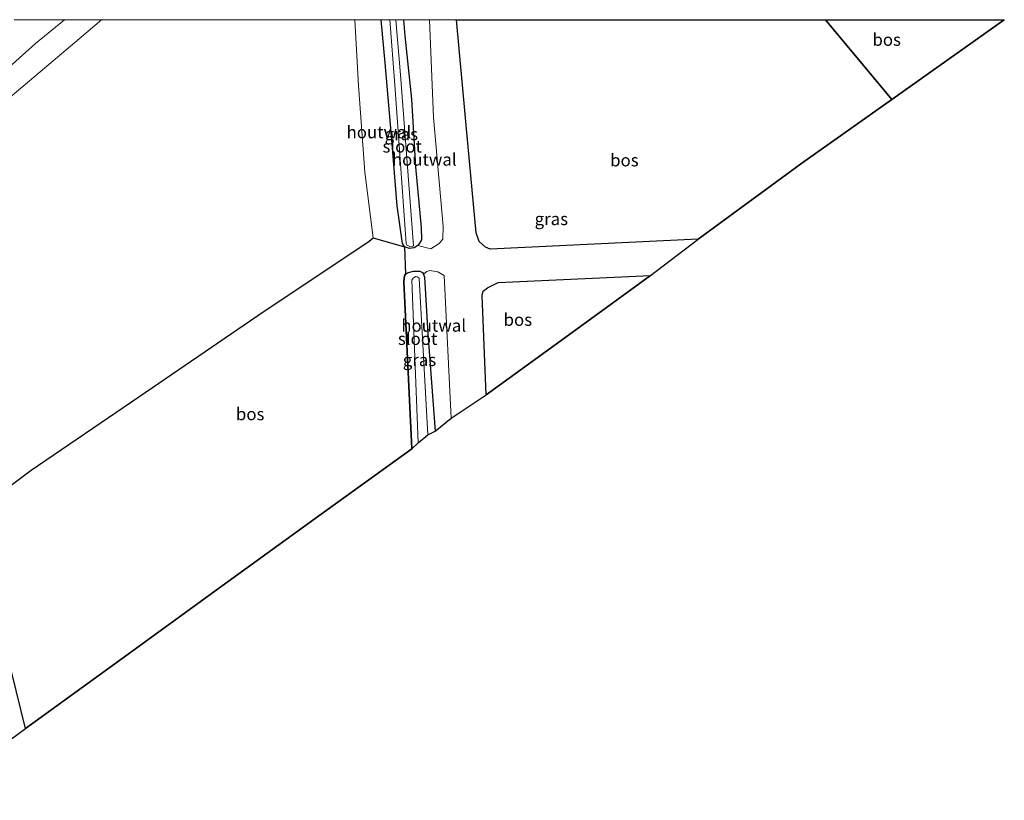
# Model space of a CAD drawing. Units: metres. Extents: x 229997 to 232549, y 466518 to 468750.
# Drawn here: x 232349 to 232549, y 468592 to 468750 of the extents above; entities that cross this region are included whole.
import ezdxf
from ezdxf.enums import TextEntityAlignment as Align

# ---------------------------------------------------------------- set-up
doc = ezdxf.new("R2010")
doc.units = ezdxf.units.M
for name, color, linetype, lineweight in [('B-ME-GR-BOOM-GV-B6', 93, 'Continuous', 18), ('B-ME-IE-GRASLAND-GV-B6', 93, 'Continuous', 18), ('B-ME-IE-GRONDWERKLIJN-GROND_INGERICHT-GV-B6', 253, 'Continuous', 18), ('B-ME-IE-HULPGEOMETRIE-L-B1', 53, 'Continuous', 18), ('B-ME-IE-TERREINAFSCHEIDING-HOUTWAL-GV-B6', 8, 'IE-TERREINAFSCHEIDING-NATUURLIJK-HOUTWAL', 18), ('B-ME-OG-WATER-GV-B6', 153, 'Continuous', 18)]:
    doc.layers.add(name, color=color, linetype=linetype, lineweight=lineweight)
for name, color, linetype in [('B-ME-GR-BOS-GV-B6', 10, 'Continuous'), ('B-ME-GW-INSTEEKWATERGANG-L-B1', 10, 'Continuous'), ('B-ME-KG-KADASTRAAL-OPNAMEDTMGRENS-L-B1', 10, 'Continuous')]:
    doc.layers.add(name, color=color, linetype=linetype)
doc.styles.add('NLCS-ISO', font='NLCS-ISO.TTF')
doc.linetypes.add('IE-TERREINAFSCHEIDING-NATUURLIJK-HOUTWAL', pattern='A,7,-1.5,[67,NLCS.SHX,S=0.75,R=45,X=0,Y=0],-1.5,7,-1.5,[70,NLCS.SHX,S=0.75,R=0,X=0,Y=0],-1.5', length=20)

# ---------------------------------------------------------------- blocks, each defined once
blk = doc.blocks.new('d34bz_FeatureWriter_4_23_FMEBLOCK3')
at = {"layer": 'B-ME-GW-INSTEEKWATERGANG-L-B1'}
for points in [[(1.63, -23.17, 13.33), (0.65, -22.84, 13.49), (0.23, -22.15, 13.49), (-0.86, -14.52, 13.52), (-1.94, -1.14, 13.6), (-3.3, 14.45, 13.74), (-4.09, 23.17, 13.8)], [(0.45, 23.17, 13.78), (0.69, 19.91, 13.74), (2.03, 7.05, 13.72), (2.89, -6.61, 13.62), (3.99, -18.92, 13.6), (4.09, -21.44, 13.56), (3.69, -22.1, 13.48), (3.31, -22.55, 13.43), (2.6, -23.07, 13.35), (1.63, -23.17, 13.33)]]:
    blk.add_polyline3d(points, dxfattribs=at)

msp = doc.modelspace()

# ---------------------------------------------------------------- linework, layer by layer
at = {"layer": 'B-ME-GR-BOOM-GV-B6'}
for points in [[(232365.85237, 468750, 13.22761), (232361.33, 468746.121, 13.246), (232343.284, 468730.932, 13.381)], [(232344.424, 468738.0411, 13.4613), (232352.437, 468745.204, 13.425), (232358.351, 468750, 13.27), (232365.85237, 468750, 13.22761)]]:
    msp.add_polyline3d(points, dxfattribs=at)
at = {"layer": 'B-ME-GR-BOS-GV-B6'}
for points in [[(232512.43511, 468750, 13.24723), (232525.878, 468733.823, 13.164), (232507.679, 468720.912, 13.112), (232486.677, 468705.565, 13.204), (232465.606, 468704.526, 13.232), (232444.535, 468703.488, 13.259), (232443.588, 468703.912, 13.266), (232442.323, 468705.085, 13.297), (232441.74, 468706.843, 13.297), (232440.109, 468724.258, 13.405), (232437.742, 468750, 13.38), (232512.43511, 468750, 13.24723)], [(232512.43511, 468750, 13.24723), (232548.68, 468750, 13.229), (232525.878, 468733.823, 13.164), (232512.43511, 468750, 13.24723)], [(232427.2, 468703.992, 13.491), (232427.407, 468698.469, 13.313), (232427.175, 468698.102, 13.289), (232427.026, 468696.914, 13.286), (232428.653, 468663.097, 13.479), (232409.096, 468648.934, 13.578), (232389.539, 468634.772, 13.676), (232369.983, 468620.61, 13.775), (232350.426, 468606.447, 13.873), (232343.808, 468633.071, 13.916), (232340.077, 468650.154, 13.657), (232351.556, 468658.719, 13.398), (232373.404, 468673.627, 13.216), (232397.456, 468690.099, 13.069), (232420.024, 468705.168, 13.139), (232420.857, 468705.779, 13.158), (232427.2, 468703.992, 13.491)], [(232443.762, 468674.029, 13.262), (232442.941, 468694.113, 13.15), (232443.158, 468694.985, 13.123), (232444.017, 468695.68, 13.123), (232446.152, 468696.784, 13.123), (232477.026, 468698.147, 13.154), (232460.394, 468686.088, 13.208), (232443.762, 468674.029, 13.262)]]:
    msp.add_polyline3d(points, dxfattribs=at)
at = {"layer": 'B-ME-GW-INSTEEKWATERGANG-L-B1'}
msp.add_polyline3d([(232428.653, 468663.097, 13.479), (232427.026, 468696.914, 13.286), (232427.175, 468698.102, 13.289), (232427.407, 468698.469, 13.313), (232427.798, 468698.754, 13.317), (232428.943, 468699.039, 13.363), (232430.289, 468699.065, 13.375), (232430.832, 468698.765, 13.467), (232431.073, 468698.423, 13.506), (232431.265, 468697.851, 13.487), (232431.916, 468686.357, 13.506), (232433.437, 468666.64, 13.483)], dxfattribs=at)
at = {"layer": 'B-ME-IE-GRASLAND-GV-B6'}
for points in [[(232348.166, 468750, 14.068), (232358.351, 468750, 13.27), (232352.437, 468745.204, 13.425), (232344.424, 468738.0411, 13.4613)], [(232422.468, 468750, 13.799), (232424.21, 468750, 12.436), (232425.163, 468737.696, 12.338), (232426.477, 468719.887, 12.404), (232427.561, 468704.657, 12.423), (232427.633, 468704.404, 12.423), (232428.261, 468704.023, 12.42), (232428.591, 468703.973, 12.42), (232429.008, 468704.181, 12.427), (232426.352, 468738.86, 12.396), (232425.408, 468750, 12.441), (232427.008, 468750, 13.776), (232427.247, 468746.74, 13.742), (232428.584, 468733.876, 13.723), (232429.448, 468720.213, 13.622), (232430.542, 468707.911, 13.603), (232430.64, 468705.39, 13.556), (232430.247, 468704.728, 13.483), (232429.864, 468704.277, 13.43), (232429.152, 468703.757, 13.351), (232428.182, 468703.655, 13.327), (232427.2, 468703.992, 13.491), (232426.787, 468704.675, 13.494), (232425.696, 468712.304, 13.518), (232424.615, 468725.687, 13.603), (232423.25, 468741.276, 13.738), (232422.468, 468750, 13.799)], [(232432.236, 468750, 13.516), (232437.742, 468750, 13.38), (232440.109, 468724.258, 13.405), (232441.74, 468706.843, 13.297), (232442.323, 468705.085, 13.297), (232443.588, 468703.912, 13.266), (232444.535, 468703.488, 13.259), (232465.606, 468704.526, 13.232), (232486.677, 468705.565, 13.204), (232477.026, 468698.147, 13.154), (232446.152, 468696.784, 13.123), (232444.017, 468695.68, 13.123), (232443.158, 468694.985, 13.123), (232442.941, 468694.113, 13.15), (232443.762, 468674.029, 13.262), (232436.661, 468669.277, 13.483), (232435.225, 468698.156, 13.494), (232433.967, 468698.955, 13.514), (232432.344, 468699.198, 13.529), (232431.737, 468698.974, 13.518), (232431.073, 468698.423, 13.506), (232430.832, 468698.765, 13.467), (232430.289, 468699.065, 13.375), (232428.943, 468699.039, 13.363), (232427.798, 468698.754, 13.317), (232427.407, 468698.469, 13.313), (232427.2, 468703.992, 13.491), (232428.182, 468703.655, 13.327), (232429.152, 468703.757, 13.351), (232429.864, 468704.277, 13.43), (232432.544, 468703.603, 13.375), (232434.199, 468704.638, 13.375), (232434.986, 468705.507, 13.375), (232435.041, 468708.14, 13.371), (232433.077, 468730.165, 13.371), (232432.236, 468750, 13.516)], [(232428.653, 468663.097, 13.479), (232427.026, 468696.914, 13.286), (232427.175, 468698.102, 13.289), (232427.407, 468698.469, 13.313), (232427.798, 468698.754, 13.317), (232428.943, 468699.039, 13.363), (232430.289, 468699.065, 13.375), (232430.832, 468698.765, 13.467), (232431.073, 468698.423, 13.506), (232431.265, 468697.851, 13.487), (232431.916, 468686.357, 13.506), (232433.437, 468666.64, 13.483), (232431.93, 468665.89, 12.083), (232430.134, 468697.616, 12.079), (232429.727, 468697.944, 12.079), (232429.462, 468698.01, 12.079), (232428.964, 468697.655, 12.072), (232428.696, 468697.221, 12.072), (232429.964, 468664.288, 12.029), (232428.653, 468663.097, 13.479)]]:
    msp.add_polyline3d(points, dxfattribs=at)
at = {"layer": 'B-ME-IE-GRONDWERKLIJN-GROND_INGERICHT-GV-B6'}
for points in [[(232417.139, 468750, 13.334), (232417.849, 468736.663, 13.332), (232419.192, 468719.102, 13.162), (232420.857, 468705.779, 13.158), (232420.024, 468705.168, 13.139), (232397.456, 468690.099, 13.069), (232373.404, 468673.627, 13.216), (232351.556, 468658.719, 13.398), (232340.077, 468650.154, 13.657)], [(232343.284, 468730.932, 13.381), (232361.33, 468746.121, 13.246), (232365.85237, 468750, 13.22761), (232417.139, 468750, 13.334)], [(232343.808, 468633.071, 13.916), (232350.426, 468606.447, 13.873), (232330.705, 468591.87, 13.885)]]:
    msp.add_polyline3d(points, dxfattribs=at)
at = {"layer": 'B-ME-IE-HULPGEOMETRIE-L-B1'}
msp.add_line((232525.878, 468733.823, 13.164), (232512.43511, 468750, 13.24723), dxfattribs=at)
at = {"layer": 'B-ME-IE-TERREINAFSCHEIDING-HOUTWAL-GV-B6'}
for points in [[(232417.139, 468750, 13.334), (232422.468, 468750, 13.799), (232423.25, 468741.276, 13.738), (232424.615, 468725.687, 13.603), (232425.696, 468712.304, 13.518), (232426.787, 468704.675, 13.494), (232427.2, 468703.992, 13.491), (232420.857, 468705.779, 13.158), (232419.192, 468719.102, 13.162), (232417.849, 468736.663, 13.332), (232417.139, 468750, 13.334)], [(232432.236, 468750, 13.516), (232433.077, 468730.165, 13.371), (232435.041, 468708.14, 13.371), (232434.986, 468705.507, 13.375), (232434.199, 468704.638, 13.375), (232432.544, 468703.603, 13.375), (232429.864, 468704.277, 13.43), (232430.247, 468704.728, 13.483), (232430.64, 468705.39, 13.556), (232430.542, 468707.911, 13.603), (232429.448, 468720.213, 13.622), (232428.584, 468733.876, 13.723), (232427.247, 468746.74, 13.742), (232427.008, 468750, 13.776), (232432.236, 468750, 13.516)], [(232433.437, 468666.64, 13.483), (232431.916, 468686.357, 13.506), (232431.265, 468697.851, 13.487), (232431.073, 468698.423, 13.506), (232431.737, 468698.974, 13.518), (232432.344, 468699.198, 13.529), (232433.967, 468698.955, 13.514), (232435.225, 468698.156, 13.494), (232436.661, 468669.277, 13.483), (232433.437, 468666.64, 13.483)]]:
    msp.add_polyline3d(points, dxfattribs=at)
at = {"layer": 'B-ME-KG-KADASTRAAL-OPNAMEDTMGRENS-L-B1'}
msp.add_line((232525.878, 468733.823, 13.164), (232548.68, 468750, 13.229), dxfattribs=at)
msp.add_polyline3d([(232330.705, 468591.87, 13.885), (232350.426, 468606.447, 13.873), (232369.983, 468620.61, 13.775), (232389.539, 468634.772, 13.676), (232409.096, 468648.934, 13.578), (232428.653, 468663.097, 13.479), (232429.964, 468664.288, 12.029), (232431.93, 468665.89, 12.083), (232433.437, 468666.64, 13.483), (232436.661, 468669.277, 13.483), (232443.762, 468674.029, 13.262), (232460.394, 468686.088, 13.208), (232477.026, 468698.147, 13.154), (232486.677, 468705.565, 13.204), (232507.679, 468720.912, 13.112), (232525.878, 468733.823, 13.164)], dxfattribs=at)
at = {"layer": 'B-ME-OG-WATER-GV-B6'}
for points in [[(232425.408, 468750, 12.441), (232426.352, 468738.86, 12.396), (232429.008, 468704.181, 12.427), (232428.591, 468703.973, 12.42), (232428.261, 468704.023, 12.42), (232427.633, 468704.404, 12.423), (232427.561, 468704.657, 12.423), (232426.477, 468719.887, 12.404), (232425.163, 468737.696, 12.338), (232424.21, 468750, 12.436), (232425.408, 468750, 12.441)], [(232429.964, 468664.288, 12.029), (232428.696, 468697.221, 12.072), (232428.964, 468697.655, 12.072), (232429.462, 468698.01, 12.079), (232429.727, 468697.944, 12.079), (232430.134, 468697.616, 12.079), (232431.93, 468665.89, 12.083), (232429.964, 468664.288, 12.029)]]:
    msp.add_polyline3d(points, dxfattribs=at)

# ---------------------------------------------------------------- block references
at = {"layer": 'B-ME-GW-INSTEEKWATERGANG-L-B1'}
msp.add_blockref('d34bz_FeatureWriter_4_23_FMEBLOCK3', (232426.554, 468726.8275), dxfattribs=at)

# ---------------------------------------------------------------- texts
at = {"layer": 'B-ME-GR-BOS-GV-B6', "ltscale": 0.2, "style": 'NLCS-ISO'}
for p in [(232524.85706, 468745.95575), (232471.72894, 468721.53433), (232450.1515, 468689.23188), (232395.93453, 468670.11447)]:
    msp.add_text('bos', height=2.5, dxfattribs=at).set_placement(p, align=Align.MIDDLE_CENTER)
at = {"layer": 'B-ME-IE-GRASLAND-GV-B6', "ltscale": 0.2, "style": 'NLCS-ISO'}
for p in [(232426.554, 468726.8275), (232456.9385, 468709.6385), (232430.2315, 468681.081)]:
    msp.add_text('gras', height=2.5, dxfattribs=at).set_placement(p, align=Align.MIDDLE_CENTER)
at = {"layer": 'B-ME-IE-TERREINAFSCHEIDING-HOUTWAL-GV-B6', "ltscale": 0.2, "style": 'NLCS-ISO'}
for p in [(232422.01745, 468727.22527), (232431.19327, 468721.6792), (232433.1062, 468688.0471)]:
    msp.add_text('houtwal', height=2.5, dxfattribs=at).set_placement(p, align=Align.MIDDLE_CENTER)
at = {"layer": 'B-ME-OG-WATER-GV-B6', "ltscale": 0.2, "style": 'NLCS-ISO'}
for p in [(232426.73382, 468724.33464), (232429.85512, 468685.364)]:
    msp.add_text('sloot', height=2.5, dxfattribs=at).set_placement(p, align=Align.MIDDLE_CENTER)

doc.saveas('drawing.dxf')
